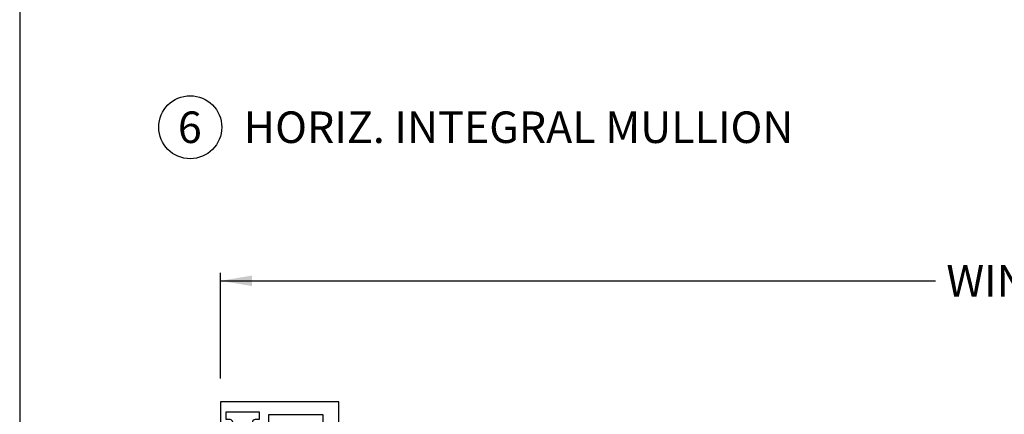
# Paper-space layout 'Page3' of a CAD drawing. Units: inches. Extents: x 0.7 to 8, y 0.3 to 10.4.
# Drawn here: x 0.7 to 3.9, y 2.7 to 3.9 of the extents above; entities that cross this region are included whole.
import ezdxf
from ezdxf.enums import TextEntityAlignment as Align

# ---------------------------------------------------------------- set-up
doc = ezdxf.new("R2010")
doc.units = ezdxf.units.IN
doc.header["$MEASUREMENT"] = 0
for name, color, linetype in [('20-0686', 7, 'Continuous'), ('Border', 7, 'Continuous'), ('Default', 7, 'Continuous'), ('DV137_Default', 7, 'Continuous'), ('H-4936', 7, 'Continuous'), ('H-4938', 7, 'Continuous')]:
    doc.layers.add(name, color=color, linetype=linetype)
doc.styles.add('SEACAD_arial_ttf', font='arial.ttf')
doc.dimstyles.new('ANSI', dxfattribs={"dimtxt": 0.093, "dimasz": 0.093, "dimexe": 0.02325, "dimexo": 0.06975, "dimgap": 0.0465, "dimtad": 0, "dimtih": 1, "dimtoh": 1, "dimdec": 3, "dimlfac": 2, "dimzin": 4, "dimdsep": 46, "dimtxsty": 'SEACAD_arial_ttf', "dimblk1": '_SE_FILLED', "dimblk2": '_SE_FILLED', "dimsah": 1, "dimcen": 0.0465, "dimadec": 0, "dimazin": 0, "dimtfac": 1, "dimtdec": 3, "dimtofl": 0, "dimtmove": 0, "dimatfit": 3, "dimfxl": 0, "dimtolj": 1, "dimtzin": 4, "dimarcsym": 0})

# ---------------------------------------------------------------- blocks, each defined once
blk = doc.blocks.new('SEANNOT_GROUP69')
at = {"layer": 'Default', "color": 7, "linetype": 'Continuous'}
blk.add_circle((1.271306336618103, 3.58585032694154), 0.1, dxfattribs=at)
at = {"layer": 'Default', "color": 7, "linetype": 'Continuous', "style": 'SEACAD_arial_ttf'}
for s, p in [('6', (1.232175901835495, 3.63585032694154)), ('HORIZ. INTEGRAL MULLION', (1.441306336618103, 3.63585032694154))]:
    blk.add_text(s, height=0.1, dxfattribs=at).set_placement(p, align=Align.TOP_LEFT)
blk = doc.blocks.new('SE140')
at = {"layer": 'DV137_Default', "linetype": 'Continuous'}
h = blk.add_hatch(color=7, dxfattribs=at)
edge = h.paths.add_edge_path()
edge.add_line((2.006356983139203, 1.625802383761241), (2.006356983139203, 1.864903233191995))
edge.add_arc((1.986856983139202, 1.864903233191995), 0.01950000000000002, 0, 49.99984245584005)
edge.add_line((1.999391382602161, 1.87984106536748), (1.95622707260934, 1.916060424216678))
edge.add_arc((1.971412979651001, 1.934158182429285), 0.0236249999999991, 179.6583937403439, 229.99984245584, ccw=False)
edge.add_arc((1.951788328457654, 1.934275189007859), 0.003999999999999975, 149.9998701981797, 179.6583937403459, ccw=False)
edge.add_line((1.948324231373464, 1.936275196855669), (1.965998940093356, 1.966888530202103))
edge.add_line((1.965998940093356, 1.966888530202103), (1.965998940093356, 1.975602279290853))
edge.add_arc((1.959998940093357, 1.975602279290853), 0.006000000000000018, 0, 90)
edge.add_line((1.959998940093357, 1.981602279290853), (1.942467930313494, 1.981602279290854))
edge.add_arc((1.942467930313494, 1.975602279290853), 0.006000000000000018, 90, 180.0000000004135)
edge.add_line((1.936467930313494, 1.97560227929081), (1.936467930313511, 1.973329618103335))
edge.add_arc((1.926131713052295, 1.966836744853354), 0.01220634221670729, -212.13569312036896, 32.13569312036901, ccw=False)
edge.add_line((1.915795495791079, 1.973329618103335), (1.91579549579108, 1.975602279290853))
edge.add_arc((1.909795495791079, 1.975602279290853), 0.005999999999999984, 0, 90)
edge.add_line((1.909795495791079, 1.981602279290853), (1.892264486011174, 1.981602279290854))
edge.add_arc((1.892264486011174, 1.975602279290853), 0.006000000000000018, 90, 180)
edge.add_line((1.886264486011174, 1.975602279290853), (1.886264486011174, 1.966888772054954))
edge.add_line((1.886264486011174, 1.966888772054954), (1.903934188895712, 1.936283826091504))
edge.add_arc((1.900470083805354, 1.934283832110774), 0.003999999999999973, -0.47624940451390785, 29.999900442116427, ccw=False)
edge.add_arc((1.963530405281528, 1.933759655068652), 0.05906249999999964, 179.5237505954836, 229.9998424558401)
edge.add_line((1.925565637677374, 1.888515259537133), (1.95144481890675, 1.866799926850798))
edge.add_arc((1.91994812282034, 1.829263835743168), 0.04900000000000006, 0, 49.99984245584022, ccw=False)
edge.add_line((1.96894812282034, 1.829263835743168), (1.96894812282034, 1.661441781210068))
edge.add_arc((1.91994812282034, 1.661441781210068), 0.04900000000000001, 310.00015754416006, 360, ccw=False)
edge.add_line((1.95144481890675, 1.623905690102438), (1.925565637677374, 1.602190357416103))
edge.add_arc((1.963530405281528, 1.556945961884584), 0.05906249999999961, 130.00015754416, 180.4762494045162)
edge.add_arc((1.900470083805354, 1.556421784842462), 0.003999999999999994, -29.9999004421137, 0.4762494045170911, ccw=False)
edge.add_line((1.903934188895712, 1.554421790861732), (1.886264486011174, 1.523816844898282))
edge.add_line((1.886264486011174, 1.523816844898282), (1.886264486011174, 1.515103337662383))
edge.add_arc((1.892264486011174, 1.515103337662383), 0.006000000000000018, 180, 270)
edge.add_line((1.892264486011174, 1.509103337662383), (1.909795495791079, 1.509103337662383))
edge.add_arc((1.90979549579108, 1.515103337662383), 0.006000000000000018, 269.9999999999978, 360)
edge.add_line((1.91579549579108, 1.515103337662383), (1.91579549579108, 1.5173759988499))
edge.add_arc((1.926131713052295, 1.523868872099882), 0.01220634221670729, -32.13569312037117, 212.1356931203707, ccw=False)
edge.add_line((1.936467930313511, 1.517375998849901), (1.936467930313494, 1.515103337662426))
edge.add_arc((1.942467930313494, 1.515103337662383), 0.006000000000000018, 179.9999999995908, 270)
edge.add_line((1.942467930313494, 1.509103337662383), (1.959998940093356, 1.509103337662383))
edge.add_arc((1.959998940093357, 1.515103337662383), 0.00599999999999995, 270, 360)
edge.add_line((1.965998940093356, 1.515103337662383), (1.965998940093357, 1.523817086751133))
edge.add_line((1.965998940093357, 1.523817086751133), (1.948324231373464, 1.554430420097567))
edge.add_arc((1.951788328457654, 1.556430427945377), 0.003999999999999961, 180.3416062596605, 210.0001298018231, ccw=False)
edge.add_arc((1.971412979651001, 1.556547434523951), 0.02362499999999913, 130.00015754416, 180.3416062596577, ccw=False)
edge.add_line((1.95622707260934, 1.574645192736558), (1.999391382602161, 1.610864551585756))
edge.add_arc((1.986856983139203, 1.625802383761241), 0.01950000000000002, 310.0001575441594, 360)
at = {"layer": '20-0686', "color": 7, "linetype": 'Continuous'}
for p, q in [((1.657715026185048, 1.966888530202103), (1.657715026185048, 1.975602279290853)), ((1.663715026185048, 1.981602279290853), (1.68124603596491, 1.981602279290853)), ((1.687246035964911, 1.97560227929081), (1.687246035964894, 1.973329618103335)), ((1.707918470487325, 1.973329618103335), (1.707918470487325, 1.975602279290853)), ((1.713918470487325, 1.981602279290853), (1.731449480267231, 1.981602279290853)), ((1.73744948026723, 1.975602279290853), (1.73744948026723, 1.966888772054954)), ((1.886264486011174, 1.966888772054954), (1.886264486011174, 1.975602279290853)), ((1.892264486011174, 1.981602279290853), (1.909795495791079, 1.981602279290853)), ((1.915795495791079, 1.975602279290853), (1.915795495791079, 1.973329618103335)), ((1.93646793031351, 1.973329618103335), (1.936467930313494, 1.97560227929081)), ((1.942467930313494, 1.981602279290853), (1.959998940093356, 1.981602279290853)), ((1.965998940093356, 1.975602279290853), (1.965998940093356, 1.966888530202103)), ((1.675389734904941, 1.936275196855669), (1.657715026185048, 1.966888530202103)), ((1.73744948026723, 1.966888772054954), (1.719779777382692, 1.936283826091504)), ((1.903934188895712, 1.936283826091504), (1.886264486011174, 1.966888772054954)), ((1.965998940093356, 1.966888530202103), (1.948324231373463, 1.936275196855669)), ((1.624322583676243, 1.87984106536748), (1.667486893669064, 1.916060424216678)), ((1.95622707260934, 1.916060424216678), (1.999391382602161, 1.87984106536748)), ((1.69814832860103, 1.888515259537133), (1.672269147371655, 1.866799926850798)), ((1.951444818906749, 1.866799926850798), (1.925565637677374, 1.888515259537133)), ((1.617356983139202, 1.625802383761241), (1.617356983139202, 1.864903233191995)), ((2.006356983139202, 1.864903233191995), (2.006356983139202, 1.625802383761241)), ((1.654765843458064, 1.829263835743168), (1.654765843458064, 1.661441781210068)), ((1.96894812282034, 1.661441781210069), (1.96894812282034, 1.829263835743168)), ((1.667486893669065, 1.574645192736558), (1.624322583676243, 1.610864551585756)), ((1.672269147371655, 1.623905690102438), (1.698148328601031, 1.602190357416103)), ((1.925565637677374, 1.602190357416103), (1.95144481890675, 1.623905690102438)), ((1.999391382602161, 1.610864551585756), (1.95622707260934, 1.574645192736558)), ((1.657715026185048, 1.523817086751133), (1.675389734904941, 1.554430420097567)), ((1.719779777382693, 1.554421790861732), (1.737449480267231, 1.523816844898282)), ((1.886264486011174, 1.523816844898282), (1.903934188895712, 1.554421790861732)), ((1.948324231373463, 1.554430420097567), (1.965998940093356, 1.523817086751133)), ((1.657715026185048, 1.515103337662383), (1.657715026185048, 1.523817086751133)), ((1.681246035964911, 1.509103337662383), (1.663715026185048, 1.509103337662383)), ((1.687246035964894, 1.517375998849901), (1.68724603596491, 1.515103337662426)), ((1.707918470487325, 1.515103337662383), (1.707918470487325, 1.517375998849901)), ((1.731449480267231, 1.509103337662383), (1.713918470487325, 1.509103337662383)), ((1.737449480267231, 1.523816844898282), (1.737449480267231, 1.515103337662383)), ((1.886264486011174, 1.515103337662383), (1.886264486011174, 1.523816844898282)), ((1.909795495791079, 1.509103337662383), (1.892264486011174, 1.509103337662383)), ((1.915795495791079, 1.517375998849901), (1.915795495791079, 1.515103337662383)), ((1.936467930313494, 1.515103337662426), (1.936467930313511, 1.517375998849901)), ((1.959998940093356, 1.509103337662383), (1.942467930313494, 1.509103337662383)), ((1.965998940093356, 1.523817086751133), (1.965998940093356, 1.515103337662383))]:
    blk.add_line(p, q, dxfattribs=at)
for centre, radius, start, end in [((1.663715026185048, 1.975602279290853), 0.006000000000000018, 90, 180), ((1.68124603596491, 1.975602279290853), 0.006000000000000001, 0, 90), ((1.69758225322611, 1.966836744853354), 0.01220634221670726, 147.8643068796311, 32.1356931203689), ((1.713918470487325, 1.975602279290853), 0.006000000000000018, 90, 180), ((1.731449480267231, 1.975602279290853), 0.006000000000000001, 0, 90), ((1.892264486011174, 1.975602279290853), 0.006000000000000018, 90, 180), ((1.909795495791079, 1.975602279290853), 0.005999999999999984, 0, 90), ((1.926131713052295, 1.966836744853354), 0.01220634221670736, 147.8643068796302, 32.1356931203689), ((1.942467930313494, 1.975602279290853), 0.005999999999999881, 90, 180.0000000004135), ((1.959998940093356, 1.975602279290853), 0.006000000000000018, 0, 90), ((1.652300986627403, 1.934158182429285), 0.02362499999999911, 310.0001575441596, 0.3416062596561338), ((1.67192563782075, 1.934275189007859), 0.003999999999999991, 0.3416062596541565, 30.00012980182033), ((1.660183560996876, 1.933759655068652), 0.05906249999999957, 310.0001575441597, 0.4762494045163749), ((1.723243882473051, 1.934283832110774), 0.003999999999999993, 150.0000995578852, 180.4762494045139), ((1.900470083805354, 1.934283832110774), 0.003999999999999973, 359.5237505954829, 29.99990044211484), ((1.963530405281528, 1.933759655068652), 0.05906249999999964, 179.5237505954841, 229.9998424558401), ((1.971412979651001, 1.934158182429285), 0.0236249999999991, 179.6583937403433, 229.99984245584), ((1.951788328457654, 1.934275189007859), 0.003999999999999976, 149.9998701981769, 179.6583937403395), ((1.636856983139202, 1.864903233191995), 0.01949999999999997, 130.0001575441613, 180), ((1.986856983139202, 1.864903233191995), 0.01950000000000002, 6.524214731207115e-13, 49.99984245583955), ((1.703765843458064, 1.829263835743168), 0.04899999999999999, 130.00015754416, 180), ((1.91994812282034, 1.829263835743168), 0.04899999999999995, 0, 49.99984245584021), ((1.703765843458064, 1.661441781210068), 0.04900000000000003, 180, 229.9998424558402), ((1.91994812282034, 1.661441781210069), 0.04900000000000001, 310.0001575441594, 0), ((1.636856983139202, 1.625802383761241), 0.0195, 180, 229.9998424558395), ((1.986856983139202, 1.625802383761242), 0.01949999999999997, 310.0001575441594, 0), ((1.660183560996877, 1.556945961884584), 0.05906249999999958, 359.5237505954839, 49.99984245584), ((1.963530405281528, 1.556945961884584), 0.05906249999999953, 130.00015754416, 180.4762494045164), ((1.652300986627403, 1.556547434523951), 0.02362499999999912, 359.6583937403423, 49.99984245583919), ((1.971412979651001, 1.556547434523951), 0.02362499999999913, 130.0001575441596, 180.3416062596567), ((1.67192563782075, 1.556430427945377), 0.003999999999999992, 329.9998701981769, 359.6583937403395), ((1.69758225322611, 1.523868872099882), 0.01220634221670729, 327.8643068796293, 212.1356931203707), ((1.723243882473051, 1.556421784842462), 0.003999999999999988, 179.5237505954829, 209.9999004421121), ((1.900470083805354, 1.556421784842462), 0.003999999999999994, 330.0000995578879, 0.4762494045170726), ((1.926131713052295, 1.523868872099882), 0.01220634221670729, 327.8643068796293, 212.1356931203689), ((1.951788328457654, 1.556430427945378), 0.003999999999999961, 180.3416062596573, 210.0001298018203), ((1.663715026185048, 1.515103337662383), 0.006000000000000001, 180, 270), ((1.681246035964911, 1.515103337662383), 0.00599999999999995, 270, 0), ((1.713918470487325, 1.515103337662383), 0.006000000000000001, 180, 270), ((1.731449480267231, 1.515103337662383), 0.006000000000000018, 270, 0), ((1.892264486011174, 1.515103337662383), 0.006000000000000018, 180, 270), ((1.909795495791079, 1.515103337662383), 0.006000000000000018, 270, 0), ((1.942467930313494, 1.515103337662383), 0.00599999999999995, 179.9999999995887, 270), ((1.959998940093356, 1.515103337662383), 0.00599999999999995, 270, 0)]:
    blk.add_arc(centre, radius, start, end, dxfattribs=at)
at = {"layer": 'DV137_Default', "color": 7, "linetype": 'Continuous'}
for p, q in [((1.652356983139203, 2.351602279290853), (1.867856983139203, 2.031602279290853)), ((1.652356983139203, 2.031602279290853), (1.867856983139203, 2.351602279290853)), ((1.652356983139202, 1.459103337662383), (1.867856983139202, 1.139103337662383)), ((1.652356983139202, 1.139103337662383), (1.867856983139202, 1.459103337662383))]:
    blk.add_line(p, q, dxfattribs=at)
at = {"layer": 'H-4936', "color": 7, "linetype": 'Continuous'}
for p, q in [((1.742356983139202, 2.714102279290854), (1.367356983139202, 2.714102279290854)), ((1.367356983139202, 2.714102279290854), (1.367356983139202, 2.640602279290853)), ((1.742356983139203, 2.401602279290853), (1.742356983139203, 2.714102279290854)), ((1.384856983139202, 2.683102279290853), (1.489856983139202, 2.683102279290853)), ((1.384856983139202, 2.658102279290854), (1.384856983139202, 2.683102279290853)), ((1.397606983139202, 2.658102279290854), (1.384856983139202, 2.658102279290854)), ((1.489856983139202, 2.658102279290854), (1.477106983139202, 2.658102279290854)), ((1.489856983139202, 2.683102279290853), (1.489856983139202, 2.658102279290854)), ((1.520856983139202, 2.640602279290853), (1.520856983139202, 2.674102279290854)), ((1.520856983139202, 2.674102279290854), (1.692356983139202, 2.674102279290853)), ((1.692356983139202, 2.674102279290854), (1.692356983139202, 2.401602279290853)), ((1.367356983139202, 2.640602279290853), (1.397606983139202, 2.640602279290853)), ((1.406106983139202, 2.649102279290854), (1.406106983139202, 2.649602279290853)), ((1.468606983139202, 2.649602279290853), (1.468606983139202, 2.649102279290854)), ((1.477106983139203, 2.640602279290853), (1.520856983139202, 2.640602279290853)), ((1.692356983139202, 2.401602279290853), (1.648356983139202, 2.401602279290853)), ((2.006356983139202, 2.401602279290853), (1.742356983139203, 2.401602279290853)), ((2.006356983139202, 2.336602279290853), (2.006356983139202, 2.401602279290853)), ((1.617356983139202, 2.370602279290853), (1.617356983139202, 2.325102279290854)), ((1.867856983139202, 2.351602279290853), (1.652356983139202, 2.351602279290853)), ((1.652356983139202, 2.351602279290853), (1.652356983139202, 2.031602279290853)), ((1.867856983139202, 2.031602279290853), (1.867856983139202, 2.351602279290853)), ((1.976856983139202, 2.370602279290853), (1.917856983139202, 2.370602279290853)), ((1.917856983139202, 2.370602279290853), (1.917856983139202, 2.016102279290853)), ((1.976856983139202, 2.3339106796055), (1.976856983139202, 2.370602279290853)), ((1.367356983139202, 2.317602279290853), (1.367356983139202, 2.294102279290854)), ((1.389899491443445, 2.325102279290854), (1.374856983139202, 2.325102279290854)), ((1.617356983139202, 2.325102279290854), (1.571856983139202, 2.325102279290854)), ((2.006356983139202, 2.336602279290853), (1.981892259319612, 2.330046976300344)), ((1.367356983139202, 2.294102279290854), (1.617356983139202, 2.294102279290854)), ((1.617356983139202, 2.294102279290854), (1.617356983139202, 1.978624323821403)), ((1.652356983139202, 2.031602279290853), (1.867856983139202, 2.031602279290853)), ((1.976856983139202, 2.016102279290853), (1.976856983139202, 2.052293878976207)), ((1.981892259319612, 2.056157582281363), (2.006356983139202, 2.049602279290854)), ((2.006356983139202, 1.978624323821403), (2.006356983139202, 2.049602279290853)), ((1.917856983139202, 2.016102279290853), (1.976856983139202, 2.016102279290853)), ((1.662791257725419, 1.931535169968537), (1.651739911432615, 1.970203118644737)), ((1.654356983139202, 1.981602279290853), (1.743278976220337, 1.981602279290853)), ((1.729354313638733, 1.940102278400074), (1.748450344953044, 1.97255975641824)), ((1.810856983139202, 1.981602279290853), (1.761356983139202, 1.932102279290853)), ((1.810856983139202, 1.981602279290853), (1.812856983139202, 1.981602279290853)), ((1.862356983139202, 1.932102279290853), (1.812856983139202, 1.981602279290853)), ((1.87526362132536, 1.97255975641824), (1.894359652639672, 1.940102278400074)), ((1.880434990058068, 1.981602279290853), (1.969356983139202, 1.981602279290853)), ((1.971974054845789, 1.970203118644736), (1.960922708552985, 1.931535169968536)), ((1.626856983139202, 1.961602279290853), (1.626856983139202, 1.949102279290853)), ((1.996856983139202, 1.949102279290853), (1.996856983139202, 1.961602279290853)), ((1.603689041425835, 1.919070638184418), (1.598078355330291, 1.90291451855323)), ((1.603406401879515, 1.897914556203748), (1.666415594742049, 1.924388242521079)), ((1.619810906307191, 1.933864304538353), (1.605470806188806, 1.921673671716603)), ((1.663539507136451, 1.931849551399164), (1.662791257725419, 1.931535169968537)), ((1.761356983139202, 1.932102279290853), (1.729356983139202, 1.932102279290853)), ((1.894356983139202, 1.932102279290853), (1.862356983139202, 1.932102279290853)), ((1.957298371536356, 1.924388242521079), (2.020307564398889, 1.897914556203746)), ((1.960922708552985, 1.931535169968536), (1.960174459141953, 1.931849551399164)), ((2.018243160089599, 1.921673671716603), (2.003903059971214, 1.933864304538352)), ((2.025635610948113, 1.90291451855323), (2.020024924852569, 1.919070638184418))]:
    blk.add_line(p, q, dxfattribs=at)
for centre, radius, start, end in [((1.397606983139202, 2.649602279290853), 0.008499999999999992, 0, 90), ((1.477106983139203, 2.649602279290853), 0.008500000000000197, 90, 180), ((1.397606983139202, 2.649102279290854), 0.008499999999999923, 270, 0), ((1.477106983139203, 2.649102279290854), 0.008500000000000008, 180, 270), ((1.648356983139202, 2.370602279290853), 0.03100000000000002, 90, 180), ((1.374856983139202, 2.317602279290853), 0.007499999999999988, 90, 180), ((1.389899491443445, 2.33254538536056), 0.007443106069706249, 270, 330.1258670595439), ((1.402856983139201, 2.325102279290853), 0.007500000000000054, 30.03672126230258, 150.1258670595419), ((1.415856983139201, 2.33261894595752), 0.007516666666666497, 210.0367212623001, 329.9632787376999), ((1.428856983139201, 2.325102279290853), 0.007500000000000002, 29.87413294049308, 149.9632787376983), ((1.441814474834952, 2.332545385360568), 0.007443106069706203, 209.8741329404905, 330.786964873136), ((1.454856983139201, 2.325252279290853), 0.007500000000000085, 29.21303512672264, 150.7869648731339), ((1.467899491443449, 2.332545385360525), 0.007443106069685622, 209.2130351267214, 330.1258670596541), ((1.480856983139202, 2.325102279290854), 0.007500000000000069, 30.0367212622988, 150.1258670596551), ((1.493856983139202, 2.33261894595752), 0.007516666666666634, 210.0367212623001, 329.9632787376999), ((1.506856983139202, 2.325102279290854), 0.007499999999999995, 30.0367212622988, 149.9632787377004), ((1.519856983139202, 2.33261894595752), 0.007516666666666664, 210.0367212623039, 329.963278737697), ((1.532856983139202, 2.325102279290854), 0.007499999999999889, 30.03672126229964, 149.9632787376995), ((1.545856983139202, 2.33261894595752), 0.007516666666666678, 210.036721262303, 329.963278737697), ((1.558856983139202, 2.325102279290854), 0.007499999999999896, 30.03672126229965, 149.9632787377004), ((1.571856983139202, 2.33261894595752), 0.007516666666666488, 210.0367212623001, 270), ((1.980856983139202, 2.3339106796055), 0.004000000000000012, 180, 285.0000000000018), ((1.980856983139202, 2.052293878976207), 0.004000000000000054, 75.00000000000293, 180), ((1.606856983139202, 1.961602279290853), 0.01999999999999987, 0, 58.33175674645834), ((1.654356983139202, 1.975602279290853), 0.006000000000000015, 90, 244.1396851051842), ((1.743278976220337, 1.975602279290853), 0.005999999999999996, 329.5300000000015, 90), ((1.880434990058067, 1.975602279290853), 0.006000000000000018, 89.99999999999788, 210.4700000000021), ((1.969356983139202, 1.975602279290853), 0.006000000000000155, 295.8603148948177, 90), ((2.016856983139202, 1.961602279290853), 0.01999999999999992, 121.6682432535417, 180), ((1.606856983139202, 1.949102279290853), 0.01999999999999992, 310.3681264602557, 0), ((1.729356983139202, 1.936102279290853), 0.004000000000000012, 90.03823778041385, 270), ((1.894356983139202, 1.936102279290853), 0.004000000000000067, 270, 89.96176221958616), ((2.016856983139202, 1.949102279290853), 0.01999999999999997, 180, 229.6318735397456), ((1.609356983139202, 1.917102279290853), 0.005999999999999847, 130.3681264602554, 160.8489435691758), ((1.664866176001736, 1.928075965608184), 0.003999999999999975, 292.7899999999926, 109.3700000106703), ((1.958847790276668, 1.928075965608184), 0.004000000000000069, 70.62999998932669, 247.2100000000074), ((2.014356983139202, 1.917102279290853), 0.006000000000000039, 19.15105643082286, 49.63187353974568), ((1.601856983139202, 1.901602279290854), 0.003999999999999925, 160.8489435691778, 292.7899999999968), ((2.021856983139202, 1.901602279290853), 0.004000000000001886, 247.2099999999996, 19.15105643082392)]:
    blk.add_arc(centre, radius, start, end, dxfattribs=at)
at = {"layer": 'H-4938', "color": 7, "linetype": 'Continuous'}
for p, q in [((1.603689041425835, 1.571634978768818), (1.598078355330291, 1.587791098400007)), ((1.603406401879515, 1.592791060749488), (1.666415594742049, 1.566317374432157)), ((1.619810906307191, 1.556841312414883), (1.605470806188806, 1.569031945236632)), ((1.957298371536356, 1.566317374432157), (2.020307564398889, 1.59279106074949)), ((2.018243160089599, 1.569031945236632), (2.003903059971214, 1.556841312414883)), ((2.025635610948113, 1.587791098400006), (2.020024924852569, 1.571634978768818)), ((1.626856983139202, 1.529103337662383), (1.626856983139202, 1.541603337662383)), ((1.662791257725419, 1.5591704469847), (1.651739911432615, 1.5205024983085)), ((1.663539507136451, 1.558856065554072), (1.662791257725419, 1.5591704469847)), ((1.729354313638733, 1.550603338553162), (1.748450344953044, 1.518145860534997)), ((1.761356983139202, 1.558603337662383), (1.729356983139202, 1.558603337662383)), ((1.810856983139202, 1.509103337662383), (1.761356983139202, 1.558603337662383)), ((1.862356983139202, 1.558603337662383), (1.812856983139203, 1.509103337662383)), ((1.894356983139202, 1.558603337662383), (1.862356983139202, 1.558603337662383)), ((1.87526362132536, 1.518145860534997), (1.894359652639672, 1.550603338553162)), ((1.960922708552986, 1.5591704469847), (1.960174459141953, 1.558856065554072)), ((1.97197405484579, 1.5205024983085), (1.960922708552985, 1.5591704469847)), ((1.996856983139202, 1.541603337662383), (1.996856983139202, 1.529103337662383)), ((1.367356983139202, 1.485603337662383), (1.367356983139202, 1.509103337662383)), ((1.367356983139202, 1.509103337662383), (1.617356983139202, 1.509103337662383)), ((1.617356983139202, 1.509103337662383), (1.617356983139202, 1.512081293131833)), ((1.654356983139202, 1.509103337662383), (1.743278976220337, 1.509103337662383)), ((1.810856983139202, 1.509103337662383), (1.812856983139203, 1.509103337662383)), ((1.880434990058068, 1.509103337662383), (1.969356983139202, 1.509103337662383)), ((2.006356983139202, 1.512081293131834), (2.006356983139202, 1.441103337662383)), ((1.389899491443445, 1.478103337662382), (1.374856983139202, 1.478103337662383)), ((1.617356983139202, 1.478103337662383), (1.571856983139201, 1.478103337662383)), ((1.617356983139202, 1.129103337662383), (1.617356983139202, 1.478103337662383)), ((1.917856983139202, 1.474603337662383), (1.917856983139202, 1.129103337662383)), ((1.976856983139202, 1.474603337662383), (1.917856983139202, 1.474603337662383)), ((1.976856983139202, 1.438411737977029), (1.976856983139202, 1.474603337662383)), ((1.652356983139202, 1.459103337662383), (1.652356983139202, 1.139103337662383)), ((1.867856983139202, 1.459103337662383), (1.652356983139202, 1.459103337662383)), ((1.867856983139202, 1.139103337662383), (1.867856983139202, 1.459103337662383)), ((2.006356983139202, 1.441103337662383), (1.981892259319612, 1.434548034671873)), ((1.367356983139202, 1.089103337662383), (1.367356983139202, 1.162603337662383)), ((1.367356983139202, 1.162603337662383), (1.397606983139202, 1.162603337662383)), ((1.477106983139203, 1.162603337662383), (1.520856983139202, 1.162603337662383)), ((1.520856983139202, 1.162603337662383), (1.520856983139202, 1.129103337662383)), ((1.976856983139202, 1.129103337662383), (1.976856983139202, 1.156794937347736)), ((1.981892259319612, 1.160658640652892), (2.006356983139202, 1.154103337662383)), ((2.306356983139203, 1.162603337662383), (2.306356983139203, 1.129103337662382)), ((2.344106983139203, 1.162603337662383), (2.306356983139203, 1.162603337662383)), ((2.461356983139203, 1.162603337662383), (2.423606983139203, 1.162603337662383)), ((2.461356983139203, 1.089103337662383), (2.461356983139203, 1.162603337662383)), ((1.384856983139202, 1.120103337662383), (1.384856983139202, 1.145103337662382)), ((1.384856983139202, 1.145103337662383), (1.397606983139202, 1.145103337662383)), ((1.406106983139203, 1.153603337662383), (1.406106983139203, 1.154103337662383)), ((1.468606983139202, 1.154103337662383), (1.468606983139202, 1.153603337662383)), ((1.477106983139203, 1.145103337662383), (1.489856983139203, 1.145103337662383)), ((1.489856983139202, 1.145103337662383), (1.489856983139202, 1.120103337662383)), ((1.520856983139202, 1.129103337662383), (1.617356983139202, 1.129103337662383)), ((1.652356983139202, 1.139103337662383), (1.867856983139202, 1.139103337662383)), ((1.917856983139202, 1.129103337662383), (1.976856983139202, 1.129103337662383)), ((2.006356983139202, 1.154103337662383), (2.006356983139202, 1.129103337662382)), ((2.306356983139203, 1.129103337662382), (2.006356983139202, 1.129103337662382)), ((2.331356983139203, 1.145103337662383), (2.331356983139203, 1.120103337662383)), ((2.344106983139203, 1.145103337662383), (2.331356983139202, 1.145103337662383)), ((2.352606983139203, 1.154103337662383), (2.352606983139203, 1.153603337662383)), ((2.415106983139203, 1.153603337662383), (2.415106983139203, 1.154103337662383)), ((2.436356983139202, 1.145103337662383), (2.423606983139202, 1.145103337662383)), ((2.436356983139202, 1.120103337662383), (2.436356983139202, 1.145103337662383)), ((1.489856983139202, 1.120103337662383), (1.384856983139202, 1.120103337662383)), ((2.331356983139203, 1.120103337662383), (2.436356983139203, 1.120103337662383)), ((2.461356983139203, 1.089103337662383), (1.367356983139203, 1.089103337662383))]:
    blk.add_line(p, q, dxfattribs=at)
for centre, radius, start, end in [((1.601856983139202, 1.589103337662383), 0.003999999999999925, 67.21000000000319, 199.1510564308222), ((1.609356983139202, 1.573603337662383), 0.005999999999999953, 199.1510564308243, 229.6318735397473), ((1.664866176001736, 1.562629651345052), 0.003999999999999978, 250.6299999893296, 67.21000000000319), ((1.958847790276668, 1.562629651345052), 0.004000000000000004, 112.7899999999968, 289.3700000106703), ((2.014356983139202, 1.573603337662383), 0.006000000000000039, 310.3681264602543, 340.8489435691772), ((2.021856983139203, 1.589103337662383), 0.004000000000001887, 340.8489435691761, 112.7900000000075), ((1.606856983139202, 1.541603337662383), 0.01999999999999992, 0, 49.63187353974548), ((1.729356983139202, 1.554603337662383), 0.004000000000000012, 90, 269.961762219583), ((1.894356983139202, 1.554603337662383), 0.003999999999999998, 270.038237780417, 90), ((2.016856983139202, 1.541603337662383), 0.02000000000000002, 130.368126460254, 180), ((1.606856983139202, 1.529103337662383), 0.01999999999999992, 301.6682432535408, 0), ((1.654356983139202, 1.515103337662383), 0.006000000000000014, 115.8603148948158, 270), ((1.743278976220337, 1.515103337662383), 0.005999999999999997, 270, 30.47000000000031), ((1.880434990058068, 1.515103337662383), 0.006000000000000018, 149.5299999999997, 270), ((1.969356983139202, 1.515103337662383), 0.006000000000000018, 270, 64.13968510518227), ((2.016856983139202, 1.529103337662383), 0.01999999999999992, 180, 238.3317567464583), ((1.374856983139202, 1.485603337662383), 0.007499999999999988, 180, 270), ((1.389899491443445, 1.470660231592675), 0.007443106069707623, 29.87413294044173, 90), ((1.402856983139202, 1.478103337662383), 0.007499999999999988, 209.8741329404741, 329.9632787377012), ((1.415856983139202, 1.470586670995716), 0.007516666666666599, 30.03672126230159, 149.9632787377013), ((1.428856983139202, 1.478103337662383), 0.007500000000000002, 210.0367212622988, 330.1258670595084), ((1.441814474834954, 1.470660231592669), 0.007443106069706226, 29.21303512686025, 150.1258670595095), ((1.454856983139202, 1.477953337662383), 0.007500000000000016, 209.2130351268632, 330.7869648732728), ((1.46789949144345, 1.47066023159271), 0.007443106069685839, 29.87413294035413, 150.7869648732756), ((1.480856983139202, 1.478103337662383), 0.007499999999999957, 209.8741329403525, 329.9632787377012), ((1.493856983139202, 1.470586670995716), 0.007516666666666667, 30.03672126230159, 149.9632787376984), ((1.506856983139202, 1.478103337662383), 0.007499999999999997, 210.0367212623003, 329.9632787376989), ((1.519856983139201, 1.470586670995716), 0.007516666666666756, 30.03672126230452, 149.9632787376947), ((1.532856983139202, 1.478103337662383), 0.007499999999999962, 210.036721262302, 329.9632787376989), ((1.545856983139202, 1.470586670995716), 0.007516666666666727, 30.03672126230452, 149.9632787376955), ((1.558856983139202, 1.478103337662383), 0.00749999999999997, 210.0367212623011, 329.9632787376989), ((1.571856983139202, 1.470586670995716), 0.007516666666666625, 90, 149.9632787376984), ((1.980856983139202, 1.438411737977029), 0.004000000000000012, 180, 285.0000000000026), ((1.397606983139202, 1.154103337662383), 0.008499999999999992, 0, 90), ((1.477106983139203, 1.154103337662383), 0.0085, 90, 180), ((1.980856983139202, 1.156794937347736), 0.003999999999999996, 74.99999999999821, 180), ((2.344106983139203, 1.154103337662383), 0.00850000000000006, 0, 90), ((2.423606983139203, 1.154103337662383), 0.0085, 90, 180), ((1.397606983139202, 1.153603337662383), 0.0085, 270, 0), ((1.477106983139203, 1.153603337662383), 0.008500000000000025, 180, 270), ((2.344106983139203, 1.153603337662383), 0.0085, 270, 0), ((2.423606983139203, 1.153603337662383), 0.00850000000000006, 180, 270)]:
    blk.add_arc(centre, radius, start, end, dxfattribs=at)
blk = doc.blocks.new('DMBLK54')
at = {"layer": 'Default', "linetype": 'Continuous'}
for points in [[(1.467356983763995, 3.115174428710048), (1.367356983139202, 3.098507761939249), (1.467356983763995, 3.08184109516845)], [(7.07377385912722, 3.115174428710048), (7.07377385912722, 3.08184109516845), (7.173773859752013, 3.098507761939249)]]:
    blk.add_hatch(color=7, dxfattribs=at).paths.add_polyline_path(points)
at = {"layer": 'Default', "color": 7, "linetype": 'Continuous'}
for p, q in [((1.367356983139202, 2.789102277467808), (1.367356983139202, 3.123507762095447)), ((1.367356983139202, 3.098507761939249), (3.635348036446353, 3.098507761939249)), ((4.905782806444862, 3.098507761939249), (7.173773859752012, 3.098507761939249)), ((7.173773859752012, 2.789002277467812), (7.173773859752013, 3.123507762095447))]:
    blk.add_line(p, q, dxfattribs=at)
at = {"layer": 'Default', "color": 7, "linetype": 'Continuous', "style": 'SEACAD_arial_ttf'}
blk.add_text('WINDOW WIDTH', height=0.1, dxfattribs=at).set_placement((3.670348080389321, 3.148507761939249), align=Align.TOP_LEFT)
blk = doc.blocks.new('_SE_FILLED')
at = {"color": 0}
blk.add_line((0, 0), (-1, 0), dxfattribs=at)
blk.add_solid([(0, 0), (-1, -0.1665), (-1, 0.1665), (0, 0)], dxfattribs=at)
blk = doc.blocks.new('SG12')
at = {"layer": 'Border', "color": 7, "linetype": 'Continuous'}
blk.add_line((0.730211041121011, 9.587072772542193), (0.730211041121011, 0.7225735446443551), dxfattribs=at)

psp = doc.layouts.new('Page3')

# ---------------------------------------------------------------- block references
psp.add_blockref('SG12', (0, 0))
at = {"layer": 'Default'}
for name in ['SEANNOT_GROUP69', 'SE140']:
    psp.add_blockref(name, (0, 0), dxfattribs=at)

# ---------------------------------------------------------------- dimensions: what is measured, and where the dimension line sits
at = {"layer": 'Default', "color": 7, "linetype": 'Continuous'}
dim = psp.add_linear_dim(base=(1.367356983139202, 3.098507761939249), p1=(1.367356983139202, 2.714102279290854), p2=(7.173773859752012, 2.714002279290858), angle=359.9990132334498, text='\\A1;WINDOW WIDTH {}', dimstyle='ANSI', override={"dimtxt": 0.1, "dimasz": 0.1, "dimexe": 0.025, "dimexo": 0.07500000000000001, "dimgap": 0.05, "dimcen": 0.05}, dxfattribs=at)
dim.commit()
dim.dimension.update_dxf_attribs({"geometry": 'DMBLK54', "text_midpoint": (4.270565471693669, 3.098507761939249), "dimtype": 161})

doc.saveas('drawing.dxf')
